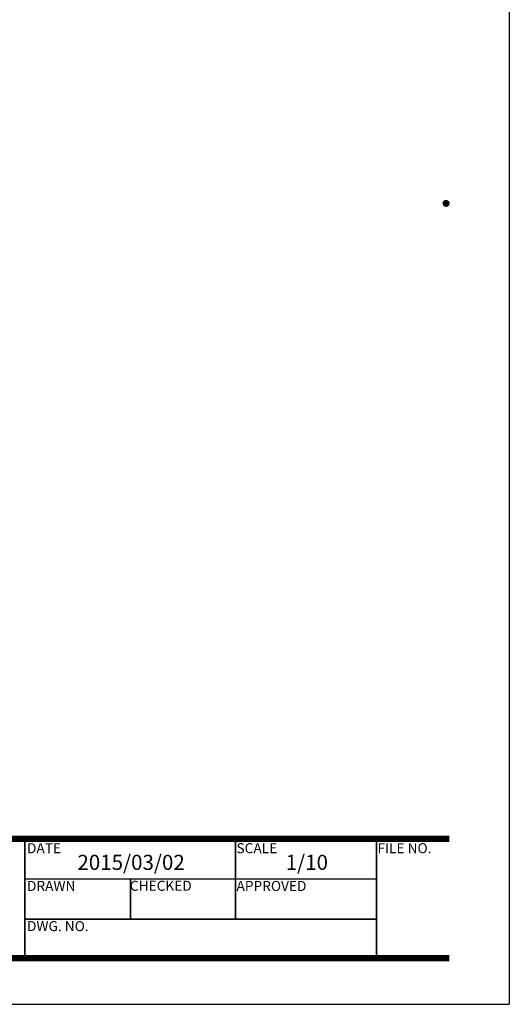
# Model space of a CAD drawing. Extents: x 0 to 4200, y 0 to 2970.
# Drawn here: x 3225 to 4200, y 0 to 1961 of the extents above; entities that cross this region are included whole.
import ezdxf
from ezdxf.enums import TextEntityAlignment as Align

# ---------------------------------------------------------------- set-up
doc = ezdxf.new("R2010")
doc.units = 0
doc.header["$LTSCALE"] = 3
doc.layers.get('0').update_dxf_attribs({"linetype": 'CONTINUOUS'})
doc.layers.get('DEFPOINTS').update_dxf_attribs({"linetype": 'CONTINUOUS'})
doc.layers.add('P_5DRAWFRAME', color=104, linetype='CONTINUOUS')
doc.styles.add('BIGFONT', font='simplex.shx', dxfattribs={"bigfont": 'bigfont.shx'})

# ---------------------------------------------------------------- blocks, each defined once
blk = doc.blocks.new('DFP3')
at = {"color": 0}
for p, q in [((406.8000003838565, 159.5499981125803), (407.4000003838564, 160.1499981125802)), ((406.8000003838565, 159.5499981125803), (407.4000003838564, 158.9499981125804)), ((406.8037483838564, 159.4830361125804), (407.4669623838563, 160.1462501125801)), ((406.8037483838564, 159.6169601125802), (407.4669623838563, 158.9537461125805)), ((406.8047663838565, 159.6254751125802), (407.3245233838566, 160.1452321125802)), ((406.8047663838565, 159.4745211125804), (407.3245233838566, 158.9547641125804)), ((406.8137423838564, 159.4223191125801), (407.5276793838564, 160.1362561125801)), ((406.8137423838564, 159.6776771125805), (407.5276793838564, 158.9637401125805)), ((406.8229563838563, 159.7143751125804), (407.2356233838564, 160.1270421125804)), ((406.8229563838563, 159.3856211125803), (407.2356233838564, 158.9729541125802)), ((406.8287213838564, 159.3665871125803), (407.5834113838564, 160.1212771125801)), ((406.8287213838564, 159.7334091125803), (407.5834113838564, 158.9787191125805)), ((406.8479083838565, 159.3150631125804), (407.6349353838564, 160.1020901125802)), ((406.8479083838565, 159.7849331125803), (407.6349353838564, 158.9979061125804)), ((406.8708013838564, 159.2672461125802), (407.6827523838565, 160.0791971125804)), ((406.8708013838564, 159.8327501125804), (407.6827523838565, 159.0207991125802)), ((406.8710103838564, 159.8331401125805), (407.1168583838564, 160.0789881125801)), ((406.8710103838564, 159.2668561125801), (407.1168583838564, 159.0210081125805)), ((406.8970673838564, 159.2228011125802), (407.7271973838565, 160.0529311125805)), ((406.8970673838564, 159.8771951125804), (407.7271973838565, 159.0470651125801)), ((406.9264863838564, 159.1815091125804), (407.7684893838564, 160.0235121125801)), ((406.9264863838564, 159.9184871125803), (407.7684893838564, 159.0764841125805)), ((406.9589263838566, 159.1432381125805), (407.8067603838565, 159.9910721125802)), ((406.9589263838566, 159.9567581125802), (407.8067603838565, 159.1089241125805)), ((406.9943243838566, 159.9920701125801), (407.8420723838565, 159.1443221125805)), ((406.9943243838566, 159.1079261125805), (407.8420723838565, 159.9556741125802)), ((407.0326833838565, 160.0244221125803), (407.8744243838564, 159.1826811125801)), ((407.0326833838565, 159.0755741125803), (407.8744243838564, 159.9173151125805)), ((407.0740653838564, 160.0537501125804), (407.9037523838565, 159.2240631125805)), ((407.0740653838564, 159.0462461125802), (407.9037523838565, 159.8759331125802)), ((407.1186063838563, 160.0799201125805), (407.9299223838564, 159.2686041125802)), ((407.1186063838563, 159.0200761125801), (407.9299223838564, 159.8313921125804)), ((407.1665273838564, 160.1027101125805), (407.9527123838566, 159.3165251125805)), ((407.1665273838564, 158.9972861125802), (407.9527123838566, 159.7834711125801)), ((407.2181663838564, 160.1217821125805), (407.9717843838564, 159.3681641125803)), ((407.2181663838564, 158.9782141125801), (407.9717843838564, 159.7318321125803)), ((407.2740323838564, 160.1366261125803), (407.9866283838564, 159.4240301125805)), ((407.2740323838564, 158.9633701125803), (407.9866283838564, 159.6759661125801)), ((407.3349123838564, 160.1464571125802), (407.9964593838563, 159.4849101125805)), ((407.3349123838564, 158.9535391125804), (407.9964593838563, 159.6150861125801)), ((407.4020853838565, 160.1499941125802), (407.9999963838563, 159.5520831125804)), ((407.4020853838565, 158.9500021125804), (407.9999963838563, 159.5479131125802)), ((407.4778663838565, 160.1449241125805), (407.9949263838564, 159.6278641125804)), ((407.4778663838565, 158.9550721125801), (407.9949263838564, 159.4721321125802)), ((407.5672993838564, 160.1262021125803), (407.9762043838564, 159.7172971125805)), ((407.5672993838564, 158.9737941125804), (407.9762043838564, 159.3826991125801)), ((407.6876743838566, 160.0765371125803), (407.9265393838564, 159.8376721125805)), ((407.6876743838566, 159.0234591125804), (407.9265393838564, 159.2623241125802)), ((21.5, 33.5), (408, 33.5)), ((21.5, 33.44999999999982), (408, 33.44999999999982)), ((21.5, 33.40000000000009), (408, 33.40000000000009)), ((21.5, 33.34999999999991), (408, 33.34999999999991)), ((21.5, 33.30000000000018), (408, 33.30000000000018)), ((21.5, 33.25), (408, 33.25)), ((21.5, 33.19999999999982), (408, 33.19999999999982)), ((21.5, 33.15000000000009), (408, 33.15000000000009)), ((21.5, 33.09999999999991), (408, 33.09999999999991)), ((21.5, 33.05000000000018), (408, 33.05000000000018)), ((21.5, 33), (408, 33)), ((21.5, 32.94999999999982), (408, 32.94999999999982)), ((21.5, 32.90000000000009), (408, 32.90000000000009)), ((21.5, 32.84999999999991), (408, 32.84999999999991)), ((21.5, 32.80000000000018), (408, 32.80000000000018)), ((21.5, 32.75), (408, 32.75)), ((21.5, 32.69999999999982), (408, 32.69999999999982)), ((21.5, 32.65000000000009), (408, 32.65000000000009)), ((21.5, 32.59999999999991), (408, 32.59999999999991)), ((21.5, 32.55000000000018), (408, 32.55000000000018)), ((21.5, 32.5), (408, 32.5)), ((323.4749999999999, 33), (323.4749999999999, 9)), ((323.5250000000001, 33), (323.5250000000001, 9)), ((365.4749999999999, 17), (365.4749999999999, 33)), ((365.5250000000001, 17), (365.5250000000001, 33)), ((393.4749999999999, 33), (393.4749999999999, 9)), ((393.5250000000001, 33), (393.5250000000001, 9)), ((323.5, 25.02500000000009), (393.5, 25.02500000000009)), ((323.5, 24.97499999999991), (393.5, 24.97499999999991)), ((344.4749999999999, 25), (344.4749999999999, 17)), ((344.5250000000001, 25), (344.5250000000001, 17)), ((323.5, 17.02500000000009), (393.5, 17.02500000000009)), ((323.5, 16.97499999999991), (393.5, 16.97499999999991)), ((21.5, 9.75), (408, 9.75)), ((21.5, 9.699999999999818), (408, 9.699999999999818)), ((21.5, 9.650000000000091), (408, 9.650000000000091)), ((21.5, 9.599999999999909), (408, 9.599999999999909)), ((21.5, 9.550000000000182), (408, 9.550000000000182)), ((21.5, 9.5), (408, 9.5)), ((21.5, 9.449999999999818), (408, 9.449999999999818)), ((21.5, 9.400000000000091), (408, 9.400000000000091)), ((21.5, 9.349999999999909), (408, 9.349999999999909)), ((21.5, 9.300000000000182), (408, 9.300000000000182)), ((21.5, 9.25), (408, 9.25)), ((21.5, 9.199999999999818), (408, 9.199999999999818)), ((21.5, 9.150000000000091), (408, 9.150000000000091)), ((21.5, 9.099999999999909), (408, 9.099999999999909)), ((21.5, 9.050000000000182), (408, 9.050000000000182)), ((21.5, 9), (408, 9)), ((21.5, 8.949999999999818), (408, 8.949999999999818)), ((21.5, 8.900000000000091), (408, 8.900000000000091)), ((21.5, 8.849999999999909), (408, 8.849999999999909)), ((21.5, 8.800000000000182), (408, 8.800000000000182)), ((21.5, 8.75), (408, 8.75))]:
    blk.add_line(p, q, dxfattribs=at)
at = {"layer": 'DEFPOINTS', "color": 0}
for p in [(420, 297), (0, 0)]:
    blk.add_line(p, (420, 0), dxfattribs=at)
at = {"color": 0, "style": 'BIGFONT'}
for s, p in [('DATE', (323.943481, 30.1)), ('SCALE', (365.671509, 30.1)), ('FILE NO.', (393.743011, 30.1)), ('DRAWN', (323.943481, 22.57499999999991)), ('CHECKED', (344.4281310000001, 22.61124400000017)), ('APPROVED', (365.671509, 22.57499999999991)), ('DWG. NO.', (323.943481, 14.57499999999991))]:
    blk.add_text(s, height=2, dxfattribs=at).set_placement(p)
at = {"color": 83, "style": 'BIGFONT', "flags": 8}
for tag, p in [('REV04', (27.26401421759988, 27.96269714661775)), ('REV03', (27.26401421759988, 22.48769714661784)), ('REV02', (27.26401421759988, 16.48769714661784)), ('REV01', (27.26401421759988, 11.30342510533432))]:
    blk.add_attdef(tag, text='', height=2, dxfattribs=at).set_placement(p, align=Align.BOTTOM_LEFT)
for tag, p in [('R4D', (93.12203381809525, 27.96269714661776)), ('R4C', (102.2470088180952, 27.96269714661776)), ('R4A', (111.3720088180952, 27.96269714661776)), ('R3D', (93.12203381809525, 22.48769714661785)), ('R3C', (102.2470088180952, 22.48769714661785)), ('R3A', (111.3720088180952, 22.48769714661785)), ('R2D', (93.12203381809525, 16.48769714661785)), ('R2C', (102.2470088180952, 16.48769714661785)), ('R2A', (111.3720088180952, 16.48769714661785)), ('R1D', (93.12203381809525, 11.30342510533433)), ('R1C', (102.2470088180952, 11.30342510533433)), ('R1A', (111.3720088180952, 11.30342510533433))]:
    blk.add_attdef(tag, text='', height=2, dxfattribs=at).set_placement(p, align=Align.BOTTOM_CENTER)
at = {"color": 83, "style": 'BIGFONT'}
for tag, height, p in [('PROJECT1', 4, (283.3767781158953, 25.59552576656833)), ('DATE', 3, (344.6767368508332, 25.84170330022686)), ('SCALE', 3, (379.6767368508332, 25.84170330022687)), ('PROJECT2', 4, (284.2017368508333, 17.84170330022687)), ('PROJECT3', 4, (284.2017368508333, 10.56670330022678)), ('DWGNO', 3, (358.6767368508332, 10.56670330022678))]:
    blk.add_attdef(tag, text='', height=height, dxfattribs=at).set_placement(p, align=Align.BOTTOM_CENTER)

msp = doc.modelspace()

# ---------------------------------------------------------------- block references
at = {"layer": 'P_5DRAWFRAME'}
ref = msp.add_blockref('DFP3', (0, 0), dxfattribs=dict(at, xscale=10, yscale=10, zscale=10))
ref.add_attrib('DATE', '2015/03/02', dxfattribs={"layer": '0', "color": 83, "height": 30, "style": 'BIGFONT'}).set_placement((3446.767368508332, 258.4170330022689), align=Align.BOTTOM_CENTER)
ref.add_attrib('SCALE', '1/10', dxfattribs={"layer": '0', "color": 83, "height": 30, "style": 'BIGFONT'}).set_placement((3796.767368508332, 258.4170330022689), align=Align.BOTTOM_CENTER)

doc.saveas('drawing.dxf')
